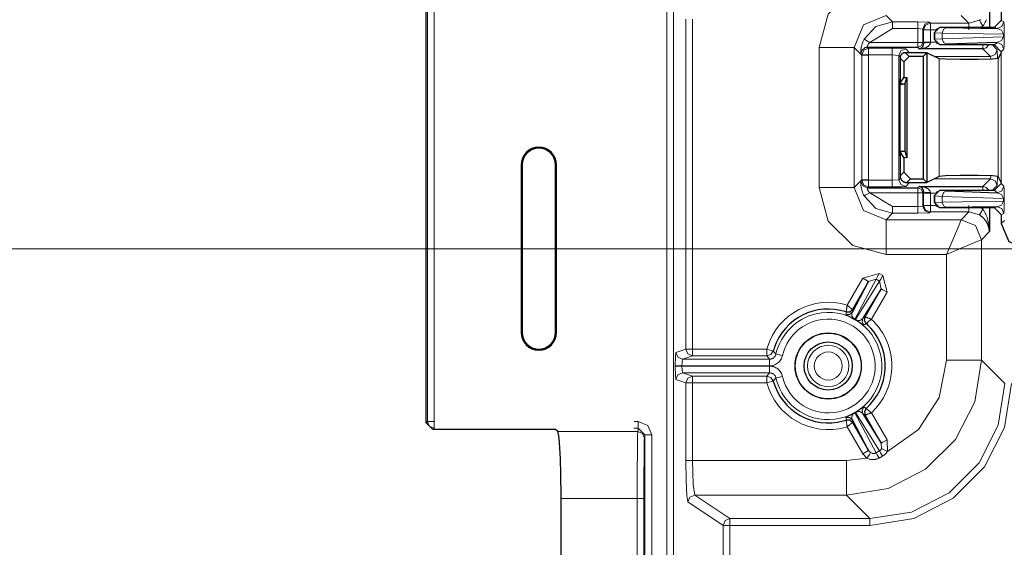
# Model space of a CAD drawing. Units: inches. Extents: x 20 to 414, y 6 to 291.
# Drawn here: x 289 to 304, y 188 to 196 of the extents above; entities that cross this region are included whole.
import ezdxf

# ---------------------------------------------------------------- set-up
doc = ezdxf.new("R2010")
doc.units = ezdxf.units.IN
doc.header["$MEASUREMENT"] = 0
doc.layers.add('Capa 1', color=7, linetype='Continuous')

msp = doc.modelspace()

# ---------------------------------------------------------------- linework, layer by layer
at = {"layer": 'Capa 1', "color": 7, "lineweight": 25}
for points in [[(295.092, 189.572), (295.092, 203.638)], [(303.515, 195.834), (303.515, 195.48)], [(303.691, 195.713), (303.691, 195.58)], [(303.363, 195.584), (303.373, 195.59), (303.382, 195.596)], [(303.59, 195.48), (303.691, 195.58)], [(302.691, 195.4), (302.77, 195.48)], [(302.691, 195.295), (302.691, 195.4)], [(302.77, 195.48), (303.59, 195.48)], [(302.878, 195.474), (303.628, 195.461)], [(302.462, 195.159), (302.465, 195.159), (302.467, 195.16), (302.47, 195.16), (302.472, 195.161), (302.477, 195.162), (302.482, 195.164), (302.487, 195.167), (302.492, 195.169), (302.497, 195.173), (302.502, 195.177), (302.504, 195.179), (302.507, 195.181), (302.509, 195.184), (302.511, 195.186), (302.516, 195.192), (302.52, 195.199), (302.522, 195.203), (302.523, 195.207), (302.525, 195.212), (302.527, 195.216), (302.528, 195.222), (302.529, 195.228), (302.53, 195.234), (302.53, 195.241)], [(302.77, 195.215), (302.691, 195.295)], [(303.628, 195.252), (302.878, 195.227)], [(301.691, 195.179), (301.67, 195.177), (301.651, 195.171)], [(302.442, 195.179), (301.691, 195.179)], [(302.258, 195.1), (302.25, 195.1), (302.242, 195.099), (302.239, 195.098), (302.235, 195.097), (302.231, 195.095), (302.227, 195.094), (302.224, 195.092), (302.22, 195.091), (302.217, 195.089), (302.213, 195.087), (302.207, 195.082), (302.201, 195.077), (302.199, 195.074), (302.196, 195.071), (302.194, 195.068), (302.191, 195.065), (302.188, 195.058), (302.184, 195.051), (302.183, 195.047), (302.181, 195.043), (302.18, 195.04), (302.18, 195.036), (302.178, 195.028), (302.178, 195.02)], [(302.258, 195.1), (302.258, 195.1)], [(302.579, 195.1), (302.258, 195.1)], [(303.415, 195.159), (302.462, 195.159)], [(302.579, 195.1), (302.523, 195.045)], [(302.76, 195.01), (302.579, 195.1)], [(302.579, 195.1), (302.579, 193.16)], [(303.59, 195.215), (302.77, 195.215)], [(303.691, 195.115), (303.59, 195.215)], [(303.691, 195.1), (303.646, 195.011)], [(303.691, 195.115), (303.691, 195.1)], [(302.178, 195.02), (302.178, 195.02)], [(302.178, 195.02), (302.178, 194.642)], [(302.314, 195.045), (302.233, 194.965)], [(302.233, 194.965), (302.233, 194.728)], [(302.523, 195.045), (302.314, 195.045)], [(302.523, 195.045), (302.523, 193.216)], [(303.646, 195.011), (303.561, 195.002), (303.347, 194.996), (303.08, 194.996), (302.858, 195.001), (302.76, 195.01)], [(302.173, 194.7), (302.173, 193.56)], [(302.178, 194.7), (302.173, 194.7)], [(302.178, 194.642), (302.233, 194.728)], [(302.214, 194.63), (302.178, 194.642)], [(302.233, 194.728), (302.28, 194.729)], [(302.248, 194.631), (302.28, 194.729)], [(302.28, 194.729), (302.28, 193.531)], [(302.173, 194.629), (302.214, 194.63)], [(302.248, 194.631), (302.214, 194.63)], [(302.248, 194.631), (302.248, 193.629)], [(302.173, 193.632), (302.214, 193.63)], [(302.178, 193.618), (302.214, 193.63)], [(302.178, 193.618), (302.178, 193.26)], [(302.233, 193.533), (302.178, 193.618)], [(302.214, 193.63), (302.248, 193.629)], [(302.248, 193.629), (302.28, 193.531)], [(302.173, 193.56), (302.178, 193.56)], [(302.28, 193.531), (302.233, 193.533)], [(302.233, 193.533), (302.233, 193.316)], [(296.51, 193.422), (296.51, 190.922)], [(296.525, 193.422), (296.525, 190.922)], [(297.027, 190.922), (297.027, 193.422)], [(297.042, 190.922), (297.042, 193.422)], [(302.233, 193.316), (302.334, 193.216)], [(302.178, 193.26), (302.179, 193.25), (302.18, 193.24), (302.181, 193.236), (302.182, 193.231), (302.184, 193.226), (302.186, 193.222), (302.188, 193.217), (302.19, 193.213), (302.192, 193.209), (302.195, 193.204), (302.201, 193.196), (302.207, 193.189), (302.211, 193.186), (302.215, 193.183), (302.219, 193.18), (302.223, 193.177), (302.231, 193.172), (302.24, 193.168), (302.244, 193.166), (302.249, 193.164), (302.254, 193.163), (302.259, 193.162), (302.268, 193.161), (302.278, 193.16)], [(302.178, 193.26), (302.178, 193.26)], [(302.334, 193.216), (302.523, 193.216)], [(302.579, 193.16), (302.523, 193.216)], [(302.76, 193.251), (302.579, 193.16)], [(303.646, 193.25), (303.561, 193.258), (303.347, 193.264), (303.08, 193.264), (302.858, 193.259), (302.76, 193.251)], [(303.691, 193.16), (303.646, 193.25)], [(301.691, 193.081), (302.442, 193.081)], [(302.278, 193.16), (302.579, 193.16)], [(302.462, 193.101), (303.415, 193.101)], [(302.53, 193.02), (302.53, 193.026), (302.529, 193.033), (302.528, 193.039), (302.527, 193.044), (302.525, 193.049), (302.523, 193.053), (302.522, 193.058), (302.52, 193.061), (302.516, 193.068), (302.511, 193.074), (302.509, 193.077), (302.507, 193.079), (302.504, 193.082), (302.502, 193.084), (302.497, 193.088), (302.492, 193.091), (302.487, 193.094), (302.482, 193.096), (302.477, 193.098), (302.472, 193.099), (302.47, 193.1), (302.467, 193.101), (302.465, 193.101), (302.462, 193.101)], [(302.691, 192.965), (302.77, 193.045)], [(302.77, 193.045), (303.59, 193.045)], [(302.878, 193.034), (303.628, 193.008)], [(303.59, 193.045), (303.691, 193.145)], [(303.691, 193.16), (303.691, 193.145)], [(302.691, 192.86), (302.691, 192.965)], [(302.77, 192.78), (302.691, 192.86)], [(303.59, 192.78), (302.77, 192.78)], [(303.628, 192.799), (302.878, 192.786)], [(303.515, 192.78), (303.515, 192.426)], [(303.691, 192.68), (303.59, 192.78)], [(303.515, 192.426), (303.515, 192.429), (303.514, 192.431), (303.514, 192.433), (303.514, 192.435), (303.514, 192.439), (303.514, 192.443), (303.513, 192.451), (303.512, 192.46), (303.51, 192.468), (303.508, 192.476), (303.507, 192.485), (303.504, 192.493), (303.499, 192.509), (303.493, 192.525), (303.486, 192.542), (303.478, 192.558), (303.476, 192.562), (303.473, 192.566), (303.471, 192.57), (303.468, 192.574), (303.463, 192.582), (303.457, 192.59), (303.445, 192.606), (303.432, 192.621), (303.428, 192.625), (303.425, 192.629), (303.421, 192.632), (303.417, 192.636), (303.413, 192.64), (303.409, 192.643), (303.404, 192.647), (303.4, 192.65), (303.391, 192.657), (303.382, 192.664), (303.373, 192.67), (303.363, 192.676)], [(303.691, 192.68), (303.691, 192.547)], [(303.691, 192.547), (303.802, 192.279), (304.07, 192.167)], [(301.464, 191.224), (301.706, 191.681)], [(301.706, 191.681), (301.465, 191.263)], [(301.895, 191.572), (301.62, 191.133)], [(301.654, 191.154), (301.895, 191.572)], [(301.37, 191.227), (301.424, 191.228), (301.465, 191.263)], [(301.37, 191.227), (301.37, 191.227)], [(301.501, 191.115), (301.498, 191.117), (301.495, 191.118), (301.493, 191.12), (301.491, 191.121), (301.489, 191.122), (301.486, 191.124), (301.484, 191.125), (301.482, 191.126), (301.478, 191.128), (301.474, 191.13), (301.47, 191.132), (301.467, 191.134), (301.461, 191.137), (301.455, 191.14), (301.452, 191.142)], [(301.452, 191.141), (301.474, 191.13), (301.5, 191.115)], [(301.5, 191.115), (301.5, 191.115), (301.501, 191.115), (301.51, 191.11), (301.519, 191.104), (301.527, 191.1), (301.534, 191.096), (301.541, 191.092), (301.546, 191.088), (301.547, 191.087), (301.549, 191.087)], [(301.501, 191.115), (301.501, 191.116), (301.501, 191.118)], [(301.67, 191.054), (301.644, 191.101), (301.654, 191.154)], [(301.67, 189.784), (301.644, 189.737), (301.654, 189.684)], [(301.508, 189.727), (301.511, 189.728), (301.513, 189.729), (301.515, 189.731), (301.518, 189.732), (301.52, 189.734), (301.522, 189.735), (301.524, 189.736), (301.526, 189.738), (301.531, 189.74), (301.534, 189.742), (301.538, 189.744), (301.541, 189.746), (301.547, 189.75), (301.552, 189.754), (301.556, 189.756)], [(301.51, 189.725), (301.509, 189.726), (301.508, 189.727)], [(301.62, 189.704), (301.895, 189.266)], [(301.895, 189.266), (301.654, 189.684)], [(295.192, 189.472), (295.092, 189.572)], [(301.465, 189.575), (301.424, 189.609), (301.37, 189.611)], [(301.706, 189.157), (301.464, 189.614)], [(301.465, 189.575), (301.706, 189.157)], [(297.026, 189.472), (295.192, 189.472)], [(297.059, 189.439), (297.026, 189.472)], [(297.109, 188.441), (297.108, 188.571), (297.107, 188.7), (297.104, 188.848), (297.1, 188.985), (297.099, 189.019), (297.098, 189.052), (297.096, 189.091), (297.094, 189.129), (297.092, 189.174), (297.089, 189.217), (297.087, 189.249), (297.085, 189.278), (297.08, 189.331), (297.075, 189.374), (297.067, 189.419), (297.059, 189.439)], [(297.109, 177.12), (297.109, 188.441)]]:
    msp.add_lwpolyline(points, dxfattribs=at)
at = {"layer": 'Capa 1', "color": 7, "lineweight": 9}
for points in [[(295.109, 189.589), (295.109, 203.638)], [(295.209, 203.638), (295.209, 189.589)], [(298.689, 99.512), (298.689, 196.525)], [(298.789, 196.525), (298.789, 99.512)], [(301.969, 196.176), (301.469, 196.042), (301.103, 195.676), (300.97, 195.176)], [(298.975, 195.602), (298.975, 190.67)], [(299.075, 190.67), (299.075, 195.602)], [(301.489, 195.176), (301.629, 195.516), (301.969, 195.656)], [(301.638, 195.3), (301.815, 195.49), (302.065, 195.56)], [(302.065, 195.56), (301.969, 195.656)], [(302.065, 195.46), (302.065, 195.529), (302.065, 195.56)], [(302.065, 195.56), (302.442, 195.56)], [(302.442, 195.46), (302.442, 195.529), (302.442, 195.56)], [(302.442, 195.56), (302.617, 195.554)], [(302.517, 195.454), (302.546, 195.525), (302.617, 195.554)], [(302.53, 195.441), (302.56, 195.511), (302.63, 195.541)], [(302.617, 195.554), (302.63, 195.541)], [(302.63, 195.541), (302.63, 195.51), (302.63, 195.441)], [(302.63, 195.541), (303.208, 195.541)], [(303.208, 195.541), (303.093, 195.656)], [(303.208, 195.541), (303.363, 195.584)], [(303.208, 195.441), (303.208, 195.51), (303.208, 195.541)], [(303.415, 195.498), (303.379, 195.557), (303.363, 195.584)], [(303.471, 195.597), (303.462, 195.576), (303.46, 195.571), (303.457, 195.566), (303.455, 195.561), (303.452, 195.556), (303.447, 195.546), (303.441, 195.536), (303.435, 195.526), (303.429, 195.517), (303.422, 195.507), (303.415, 195.498)], [(303.628, 195.461), (303.698, 195.491), (303.728, 195.561)], [(303.691, 195.58), (303.728, 195.561)], [(303.728, 195.561), (303.733, 195.506), (303.734, 195.379)], [(302.065, 195.46), (301.727, 195.254)], [(302.442, 195.46), (302.065, 195.46)], [(302.442, 195.254), (302.442, 195.46)], [(302.517, 195.454), (302.442, 195.46)], [(302.53, 195.441), (302.517, 195.454)], [(302.517, 195.454), (302.517, 195.254)], [(302.53, 195.441), (302.561, 195.441), (302.63, 195.441)], [(302.53, 195.259), (302.53, 195.441)], [(302.702, 195.441), (302.63, 195.441)], [(302.63, 195.441), (302.63, 195.259)], [(302.695, 195.398), (302.691, 195.4)], [(302.775, 195.478), (302.718, 195.454), (302.695, 195.398)], [(302.695, 195.3), (302.695, 195.398)], [(302.807, 195.394), (302.695, 195.398)], [(302.77, 195.48), (302.775, 195.478)], [(302.775, 195.478), (302.878, 195.474)], [(302.807, 195.394), (302.828, 195.451), (302.878, 195.474)], [(303.723, 195.379), (302.807, 195.394)], [(302.807, 195.394), (302.807, 195.307)], [(303.415, 195.498), (303.38, 195.48)], [(303.415, 195.48), (303.415, 195.498)], [(303.628, 195.461), (303.59, 195.48)], [(303.723, 195.379), (303.695, 195.436), (303.628, 195.461)], [(303.723, 195.379), (303.732, 195.379), (303.734, 195.379)], [(303.723, 195.338), (303.723, 195.379)], [(303.734, 195.379), (303.734, 195.338)], [(301.591, 195.08), (301.591, 195.082), (301.59, 195.087), (301.59, 195.09), (301.59, 195.094), (301.59, 195.099), (301.59, 195.104), (301.59, 195.115), (301.59, 195.128), (301.591, 195.132), (301.591, 195.136), (301.591, 195.139), (301.592, 195.143), (301.593, 195.151), (301.594, 195.159), (301.595, 195.167), (301.596, 195.175), (301.597, 195.179), (301.598, 195.184), (301.599, 195.188), (301.6, 195.193), (301.604, 195.21), (301.609, 195.228), (301.612, 195.237), (301.615, 195.246), (301.617, 195.251), (301.619, 195.255), (301.621, 195.26), (301.622, 195.264), (301.63, 195.282), (301.638, 195.3)], [(301.727, 195.254), (301.666, 195.286), (301.638, 195.3)], [(301.727, 195.254), (301.721, 195.249), (301.716, 195.243), (301.713, 195.24), (301.71, 195.237), (301.708, 195.234), (301.706, 195.231), (301.701, 195.225), (301.697, 195.219), (301.696, 195.216), (301.694, 195.213), (301.693, 195.209), (301.692, 195.206), (301.691, 195.203), (301.69, 195.201), (301.69, 195.198), (301.69, 195.195), (301.689, 195.191), (301.689, 195.187), (301.689, 195.185), (301.689, 195.184), (301.69, 195.182), (301.69, 195.181), (301.69, 195.18), (301.691, 195.179)], [(301.727, 195.254), (302.442, 195.254)], [(302.517, 195.254), (302.494, 195.254), (302.442, 195.254)], [(302.517, 195.254), (302.495, 195.201), (302.442, 195.179)], [(302.442, 195.179), (302.442, 195.202), (302.442, 195.254)], [(302.63, 195.25), (302.63, 195.243), (302.628, 195.236), (302.627, 195.233), (302.626, 195.229), (302.624, 195.226), (302.622, 195.223), (302.619, 195.218), (302.614, 195.212), (302.61, 195.208), (302.605, 195.203), (302.6, 195.199), (302.595, 195.195), (302.589, 195.192), (302.584, 195.188), (302.578, 195.185), (302.572, 195.183), (302.567, 195.18), (302.561, 195.177), (302.549, 195.173), (302.537, 195.169), (302.525, 195.166), (302.512, 195.164), (302.5, 195.162), (302.487, 195.161), (302.475, 195.159), (302.462, 195.159)], [(302.517, 195.254), (302.53, 195.241)], [(302.53, 195.259), (302.561, 195.259), (302.63, 195.259)], [(302.53, 195.241), (302.53, 195.259)], [(302.53, 195.241), (302.561, 195.247), (302.63, 195.25)], [(302.63, 195.259), (302.699, 195.259)], [(302.63, 195.259), (302.63, 195.25)], [(302.691, 195.295), (302.695, 195.3)], [(302.695, 195.3), (302.807, 195.307)], [(302.695, 195.3), (302.718, 195.243), (302.775, 195.22)], [(302.807, 195.307), (303.723, 195.338)], [(302.878, 195.227), (302.828, 195.25), (302.807, 195.307)], [(303.59, 195.215), (303.628, 195.252)], [(303.628, 195.252), (303.695, 195.28), (303.723, 195.338)], [(303.728, 195.152), (303.698, 195.223), (303.628, 195.252)], [(303.734, 195.338), (303.732, 195.338), (303.723, 195.338)], [(303.734, 195.338), (303.733, 195.209), (303.728, 195.152)], [(301.489, 195.176), (301.331, 195.176), (300.97, 195.176)], [(300.97, 195.176), (300.97, 193.084)], [(301.489, 195.176), (301.605, 195.061)], [(301.489, 193.084), (301.489, 195.176)], [(301.651, 195.171), (301.608, 195.134), (301.591, 195.08)], [(301.705, 195.166), (301.634, 195.137), (301.605, 195.067)], [(301.691, 195.179), (301.705, 195.166)], [(301.705, 195.166), (301.705, 195.135), (301.705, 195.066)], [(301.705, 195.166), (302.061, 195.166)], [(302.061, 195.166), (302.061, 195.135), (302.061, 195.066)], [(302.261, 195.159), (302.2, 195.164), (302.061, 195.166)], [(302.261, 195.159), (302.191, 195.13), (302.161, 195.059)], [(302.258, 195.1), (302.314, 195.045)], [(302.32, 195.1), (302.261, 195.159)], [(302.462, 195.159), (302.442, 195.179)], [(302.775, 195.22), (302.77, 195.215)], [(302.878, 195.227), (302.775, 195.22)], [(303.504, 195.215), (303.467, 195.174), (303.415, 195.159)], [(303.415, 195.215), (303.415, 195.175), (303.415, 195.159)], [(303.529, 195.045), (303.415, 195.159)], [(303.629, 195.145), (303.599, 195.074), (303.529, 195.045)], [(303.558, 195.215), (303.629, 195.145)], [(303.629, 195.145), (303.635, 195.008)], [(303.728, 195.152), (303.691, 195.115)], [(303.691, 195.1), (303.691, 193.16)], [(301.605, 195.067), (301.591, 195.08)], [(301.705, 195.066), (301.635, 195.067), (301.605, 195.067)], [(301.605, 195.061), (301.605, 195.067)], [(301.705, 195.061), (301.635, 195.061), (301.605, 195.061)], [(301.605, 193.199), (301.605, 195.061)], [(302.061, 195.066), (301.705, 195.066)], [(301.705, 195.066), (301.705, 195.061)], [(301.705, 195.061), (301.705, 193.199)], [(302.061, 193.194), (302.061, 195.066)], [(302.161, 195.059), (302.061, 195.066)], [(302.161, 195.059), (302.181, 195.039)], [(302.161, 195.059), (302.161, 193.201)], [(302.233, 194.965), (302.178, 195.02)], [(303.529, 195.045), (302.69, 195.045)], [(302.76, 193.251), (302.76, 195.01)], [(303.534, 195.001), (303.529, 195.045)], [(303.646, 193.25), (303.646, 195.011)], [(296.51, 193.422), (296.525, 193.422)], [(297.042, 193.422), (297.027, 193.422)], [(302.178, 193.26), (302.233, 193.316)], [(301.605, 193.199), (301.489, 193.084)], [(301.638, 192.961), (301.63, 192.978), (301.622, 192.996), (301.619, 193.005), (301.615, 193.014), (301.614, 193.019), (301.612, 193.023), (301.611, 193.027), (301.609, 193.032), (301.604, 193.05), (301.6, 193.068), (301.598, 193.076), (301.596, 193.085), (301.595, 193.089), (301.595, 193.093), (301.594, 193.098), (301.594, 193.102), (301.592, 193.117), (301.59, 193.132), (301.59, 193.135), (301.59, 193.139), (301.59, 193.142), (301.59, 193.145), (301.59, 193.151), (301.59, 193.157), (301.59, 193.161), (301.59, 193.166), (301.59, 193.168), (301.59, 193.17), (301.59, 193.172), (301.59, 193.173), (301.591, 193.178), (301.591, 193.18)], [(301.591, 193.18), (301.605, 193.193)], [(301.591, 193.18), (301.621, 193.11), (301.691, 193.081)], [(301.705, 193.199), (301.635, 193.199), (301.605, 193.199)], [(301.605, 193.193), (301.605, 193.199)], [(301.605, 193.193), (301.635, 193.194), (301.705, 193.194)], [(301.605, 193.193), (301.634, 193.123), (301.705, 193.095)], [(301.705, 193.199), (301.705, 193.194)], [(301.705, 193.194), (301.705, 193.125), (301.705, 193.095)], [(301.705, 193.194), (302.061, 193.194)], [(302.061, 193.194), (302.161, 193.201)], [(302.061, 193.194), (302.061, 193.125), (302.061, 193.095)], [(302.186, 193.226), (302.161, 193.201)], [(302.161, 193.201), (302.191, 193.131), (302.261, 193.101)], [(302.334, 193.216), (302.278, 193.16)], [(302.69, 193.215), (303.529, 193.215)], [(303.415, 193.101), (303.529, 193.215)], [(303.529, 193.215), (303.534, 193.26)], [(303.629, 193.116), (303.599, 193.186), (303.529, 193.215)], [(303.635, 193.253), (303.629, 193.116)], [(300.97, 193.084), (301.103, 192.584), (301.469, 192.218), (301.969, 192.085)], [(301.489, 193.084), (301.331, 193.084), (300.97, 193.084)], [(301.969, 192.604), (301.629, 192.744), (301.489, 193.084)], [(301.691, 193.081), (301.69, 193.081), (301.69, 193.079), (301.69, 193.078), (301.689, 193.077), (301.689, 193.075), (301.689, 193.073), (301.689, 193.072), (301.689, 193.07), (301.689, 193.068), (301.689, 193.067), (301.689, 193.066), (301.69, 193.065), (301.69, 193.06), (301.692, 193.054), (301.693, 193.052), (301.693, 193.051), (301.694, 193.049), (301.694, 193.048), (301.696, 193.045), (301.697, 193.042), (301.699, 193.038), (301.701, 193.035), (301.703, 193.032), (301.706, 193.029), (301.71, 193.023), (301.716, 193.017), (301.721, 193.011), (301.727, 193.006)], [(301.705, 193.095), (301.691, 193.081)], [(302.061, 193.095), (301.705, 193.095)], [(302.061, 193.095), (302.2, 193.097), (302.261, 193.101)], [(302.261, 193.101), (302.32, 193.16)], [(302.442, 193.081), (302.462, 193.101)], [(302.517, 193.006), (302.495, 193.059), (302.442, 193.081)], [(302.442, 193.006), (302.442, 193.058), (302.442, 193.081)], [(302.462, 193.101), (302.475, 193.101), (302.487, 193.1), (302.5, 193.098), (302.512, 193.096), (302.525, 193.094), (302.537, 193.091), (302.549, 193.087), (302.561, 193.083), (302.567, 193.08), (302.572, 193.078), (302.578, 193.075), (302.584, 193.072), (302.589, 193.069), (302.595, 193.065), (302.6, 193.061), (302.605, 193.057), (302.61, 193.053), (302.614, 193.048), (302.619, 193.043), (302.622, 193.037), (302.624, 193.034), (302.626, 193.031), (302.627, 193.028), (302.628, 193.025), (302.63, 193.018), (302.63, 193.01)], [(302.775, 193.041), (302.718, 193.017), (302.695, 192.961)], [(302.77, 193.045), (302.775, 193.041)], [(302.775, 193.041), (302.878, 193.034)], [(302.807, 192.953), (302.828, 193.01), (302.878, 193.034)], [(303.504, 193.045), (303.467, 193.086), (303.415, 193.101)], [(303.415, 193.045), (303.415, 193.085), (303.415, 193.101)], [(303.629, 193.116), (303.558, 193.045)], [(303.628, 193.008), (303.59, 193.045)], [(303.728, 193.108), (303.698, 193.037), (303.628, 193.008)], [(303.691, 193.145), (303.728, 193.108)], [(303.728, 193.108), (303.733, 193.051), (303.734, 192.923)], [(301.638, 192.961), (301.666, 192.975), (301.727, 193.006)], [(302.065, 192.7), (301.815, 192.77), (301.638, 192.961)], [(302.442, 193.006), (301.727, 193.006)], [(301.727, 193.006), (302.065, 192.8)], [(302.442, 192.8), (302.442, 193.006)], [(302.442, 193.006), (302.494, 193.006), (302.517, 193.006)], [(302.53, 193.02), (302.517, 193.006)], [(302.517, 193.006), (302.517, 192.806)], [(302.63, 193.01), (302.561, 193.013), (302.53, 193.02)], [(302.53, 193.001), (302.53, 193.02)], [(302.63, 193.001), (302.561, 193.001), (302.53, 193.001)], [(302.53, 192.819), (302.53, 193.001)], [(302.63, 193.01), (302.63, 193.001)], [(302.699, 193.001), (302.63, 193.001)], [(302.63, 193.001), (302.63, 192.819)], [(302.695, 192.961), (302.691, 192.965)], [(302.695, 192.863), (302.695, 192.961)], [(302.807, 192.953), (302.695, 192.961)], [(302.807, 192.953), (302.807, 192.866)], [(303.723, 192.923), (302.807, 192.953)], [(302.807, 192.866), (303.723, 192.882)], [(303.723, 192.923), (303.695, 192.981), (303.628, 193.008)], [(303.628, 192.799), (303.695, 192.824), (303.723, 192.882)], [(303.734, 192.923), (303.732, 192.923), (303.723, 192.923)], [(303.723, 192.882), (303.723, 192.923)], [(303.734, 192.882), (303.732, 192.882), (303.723, 192.882)], [(303.734, 192.882), (303.733, 192.754), (303.728, 192.699)], [(303.734, 192.923), (303.734, 192.882)], [(302.065, 192.8), (302.442, 192.8)], [(302.065, 192.7), (302.065, 192.731), (302.065, 192.8)], [(302.442, 192.8), (302.517, 192.806)], [(302.442, 192.7), (302.442, 192.731), (302.442, 192.8)], [(302.517, 192.806), (302.53, 192.819)], [(302.617, 192.706), (302.546, 192.736), (302.517, 192.806)], [(302.63, 192.819), (302.561, 192.819), (302.53, 192.819)], [(302.63, 192.72), (302.56, 192.749), (302.53, 192.819)], [(302.63, 192.819), (302.702, 192.819)], [(302.63, 192.819), (302.63, 192.75), (302.63, 192.72)], [(302.691, 192.86), (302.695, 192.863)], [(302.695, 192.863), (302.807, 192.866)], [(302.775, 192.783), (302.718, 192.806), (302.695, 192.863)], [(302.775, 192.783), (302.77, 192.78)], [(302.878, 192.786), (302.775, 192.783)], [(302.878, 192.786), (302.828, 192.81), (302.807, 192.866)], [(303.208, 192.819), (303.208, 192.75), (303.208, 192.72)], [(303.363, 192.676), (303.379, 192.703), (303.415, 192.762)], [(303.38, 192.78), (303.415, 192.762)], [(303.415, 192.762), (303.415, 192.78)], [(303.415, 192.762), (303.422, 192.753), (303.429, 192.743), (303.435, 192.734), (303.441, 192.724), (303.447, 192.714), (303.452, 192.704), (303.455, 192.699), (303.457, 192.694), (303.46, 192.689), (303.462, 192.684), (303.471, 192.663), (303.479, 192.642), (303.482, 192.632), (303.486, 192.621), (303.489, 192.61), (303.492, 192.6), (303.497, 192.578), (303.502, 192.557), (303.505, 192.535), (303.508, 192.513), (303.511, 192.492), (303.513, 192.47), (303.514, 192.459), (303.514, 192.448), (303.514, 192.443), (303.514, 192.437), (303.514, 192.432), (303.515, 192.426)], [(303.59, 192.78), (303.628, 192.799)], [(303.728, 192.699), (303.698, 192.77), (303.628, 192.799)], [(301.969, 192.604), (302.065, 192.7)], [(303.093, 192.604), (301.969, 192.604)], [(301.969, 192.604), (301.969, 192.446), (301.969, 192.085)], [(302.442, 192.7), (302.065, 192.7)], [(302.617, 192.706), (302.442, 192.7)], [(302.63, 192.72), (302.617, 192.706)], [(303.208, 192.72), (302.63, 192.72)], [(302.873, 192.085), (302.981, 192.339), (303.061, 192.529), (303.093, 192.604)], [(303.093, 192.604), (303.208, 192.72)], [(303.393, 192.305), (303.304, 192.516), (303.093, 192.604)], [(303.363, 192.676), (303.208, 192.72)], [(303.728, 192.699), (303.691, 192.68)], [(303.691, 192.547), (303.738, 192.594)], [(303.393, 192.305), (303.317, 192.273), (303.127, 192.192), (302.873, 192.085)], [(303.515, 192.426), (303.393, 192.305)], [(303.393, 190.508), (303.393, 192.305)], [(304.07, 192.167), (276.248, 192.167)], [(301.969, 192.085), (302.873, 192.085)], [(302.873, 192.085), (302.873, 190.508)], [(301.386, 191.327), (301.619, 191.731)], [(301.819, 191.717), (301.501, 191.118)], [(301.619, 191.731), (301.867, 191.801)], [(301.706, 191.681), (301.68, 191.695), (301.619, 191.731)], [(301.819, 191.717), (301.706, 191.681)], [(301.819, 191.717), (301.836, 191.747), (301.867, 191.801)], [(301.87, 191.687), (301.819, 191.717)], [(301.867, 191.801), (301.919, 191.771)], [(301.87, 191.687), (301.888, 191.718), (301.919, 191.771)], [(301.919, 191.771), (301.982, 191.522)], [(301.51, 191.113), (301.87, 191.687)], [(301.895, 191.572), (301.87, 191.687)], [(301.895, 191.572), (301.921, 191.557), (301.982, 191.522)], [(301.982, 191.522), (301.748, 191.118)], [(301.37, 191.227), (301.37, 191.228), (301.371, 191.229), (301.371, 191.23), (301.371, 191.232), (301.371, 191.233), (301.372, 191.235), (301.372, 191.237), (301.372, 191.239), (301.373, 191.242), (301.374, 191.245), (301.374, 191.251), (301.376, 191.257), (301.376, 191.261), (301.377, 191.264), (301.377, 191.268), (301.378, 191.272), (301.379, 191.28), (301.38, 191.289), (301.381, 191.294), (301.382, 191.298), (301.383, 191.303), (301.383, 191.308), (301.384, 191.312), (301.385, 191.317), (301.385, 191.32), (301.386, 191.322), (301.386, 191.324), (301.386, 191.327)], [(301.465, 191.263), (301.424, 191.228), (301.37, 191.227)], [(301.465, 191.263), (301.464, 191.263), (301.463, 191.264), (301.462, 191.265), (301.461, 191.266), (301.46, 191.267), (301.458, 191.268), (301.457, 191.269), (301.455, 191.271), (301.453, 191.273), (301.451, 191.274), (301.446, 191.278), (301.441, 191.282), (301.438, 191.284), (301.436, 191.287), (301.432, 191.289), (301.429, 191.292), (301.423, 191.297), (301.416, 191.303), (301.412, 191.306), (301.409, 191.309), (301.405, 191.312), (301.401, 191.315), (301.398, 191.318), (301.394, 191.321), (301.392, 191.322), (301.39, 191.324), (301.388, 191.325), (301.386, 191.327)], [(301.465, 191.263), (301.464, 191.243), (301.464, 191.224)], [(301.368, 191.188), (301.368, 191.189), (301.369, 191.191), (301.369, 191.197), (301.369, 191.202), (301.37, 191.215), (301.37, 191.227)], [(301.368, 191.188), (301.422, 191.189), (301.464, 191.224)], [(301.452, 191.142), (301.45, 191.143), (301.448, 191.144), (301.445, 191.145), (301.441, 191.148), (301.437, 191.15), (301.433, 191.151), (301.43, 191.153), (301.423, 191.156), (301.418, 191.159), (301.412, 191.162), (301.408, 191.164), (301.403, 191.166), (301.399, 191.168), (301.392, 191.172), (301.387, 191.175), (301.382, 191.177), (301.378, 191.18), (301.375, 191.182), (301.372, 191.183), (301.371, 191.185), (301.369, 191.186), (301.369, 191.187), (301.368, 191.188)], [(301.501, 191.118), (301.5, 191.118), (301.499, 191.119), (301.498, 191.12), (301.497, 191.12), (301.496, 191.121), (301.495, 191.121), (301.494, 191.122), (301.493, 191.123), (301.491, 191.124), (301.49, 191.125), (301.489, 191.126), (301.488, 191.127), (301.487, 191.128), (301.485, 191.129), (301.484, 191.129), (301.483, 191.13), (301.482, 191.132), (301.48, 191.133), (301.478, 191.136), (301.475, 191.138), (301.473, 191.141), (301.471, 191.143), (301.468, 191.147), (301.465, 191.151), (301.463, 191.155), (301.462, 191.158), (301.46, 191.162), (301.459, 191.165), (301.458, 191.168), (301.457, 191.171), (301.456, 191.177), (301.455, 191.183), (301.455, 191.189), (301.455, 191.194), (301.456, 191.199), (301.457, 191.204), (301.46, 191.214), (301.464, 191.224)], [(301.501, 191.118), (301.51, 191.113)], [(301.508, 191.111), (301.504, 191.113), (301.501, 191.115)], [(301.508, 191.111), (301.509, 191.112), (301.51, 191.113)], [(301.637, 191.033), (301.636, 191.033), (301.635, 191.033), (301.633, 191.033), (301.631, 191.034), (301.628, 191.035), (301.625, 191.037), (301.623, 191.038), (301.621, 191.04), (301.619, 191.041), (301.616, 191.042), (301.611, 191.046), (301.604, 191.05), (301.601, 191.052), (301.597, 191.055), (301.592, 191.058), (301.587, 191.061), (301.585, 191.063), (301.582, 191.065), (301.579, 191.067), (301.576, 191.069), (301.573, 191.071), (301.569, 191.073), (301.566, 191.076), (301.562, 191.078), (301.557, 191.081), (301.552, 191.084), (301.547, 191.088), (301.541, 191.091), (301.537, 191.093), (301.534, 191.095), (301.531, 191.098), (301.526, 191.1), (301.524, 191.102), (301.522, 191.103), (301.52, 191.104), (301.518, 191.105), (301.515, 191.107), (301.513, 191.108), (301.511, 191.11), (301.508, 191.111)], [(301.62, 191.133), (301.614, 191.125), (301.607, 191.118), (301.603, 191.114), (301.599, 191.111), (301.594, 191.108), (301.589, 191.105), (301.584, 191.103), (301.578, 191.101), (301.575, 191.1), (301.572, 191.1), (301.568, 191.099), (301.565, 191.099), (301.561, 191.099), (301.556, 191.099), (301.552, 191.099), (301.546, 191.099), (301.544, 191.1), (301.541, 191.1), (301.539, 191.101), (301.537, 191.101), (301.535, 191.102), (301.534, 191.102), (301.532, 191.103), (301.529, 191.104), (301.527, 191.105), (301.524, 191.105), (301.523, 191.106), (301.522, 191.107), (301.52, 191.107), (301.518, 191.108), (301.517, 191.109), (301.516, 191.109), (301.515, 191.11), (301.514, 191.11), (301.512, 191.112), (301.51, 191.113)], [(301.637, 191.033), (301.611, 191.08), (301.62, 191.133)], [(301.62, 191.133), (301.637, 191.144), (301.654, 191.154)], [(301.67, 191.054), (301.644, 191.101), (301.654, 191.154)], [(301.654, 191.154), (301.654, 191.154), (301.656, 191.153), (301.657, 191.153), (301.658, 191.152), (301.66, 191.151), (301.662, 191.151), (301.664, 191.15), (301.666, 191.149), (301.668, 191.148), (301.67, 191.147), (301.676, 191.145), (301.682, 191.143), (301.686, 191.142), (301.689, 191.14), (301.693, 191.139), (301.697, 191.138), (301.705, 191.135), (301.713, 191.131), (301.717, 191.13), (301.721, 191.128), (301.726, 191.126), (301.73, 191.125), (301.735, 191.123), (301.739, 191.121), (301.741, 191.12), (301.744, 191.119), (301.746, 191.119), (301.748, 191.118)], [(301.67, 191.054), (301.67, 191.054), (301.672, 191.056), (301.673, 191.056), (301.674, 191.057), (301.675, 191.058), (301.676, 191.059), (301.678, 191.061), (301.679, 191.062), (301.681, 191.064), (301.684, 191.066), (301.688, 191.069), (301.693, 191.074), (301.696, 191.076), (301.699, 191.078), (301.702, 191.081), (301.705, 191.083), (301.712, 191.088), (301.719, 191.094), (301.722, 191.097), (301.726, 191.1), (301.729, 191.103), (301.733, 191.106), (301.737, 191.109), (301.741, 191.112), (301.743, 191.113), (301.745, 191.115), (301.747, 191.116), (301.748, 191.118)], [(301.67, 191.054), (301.669, 191.054), (301.669, 191.053), (301.664, 191.05), (301.659, 191.047), (301.648, 191.04), (301.637, 191.033)], [(296.51, 190.922), (296.525, 190.922)], [(297.042, 190.922), (297.027, 190.922)], [(298.826, 190.62), (298.975, 190.67)], [(298.975, 190.67), (299.006, 190.67), (299.075, 190.67)], [(299.075, 190.57), (299.004, 190.599), (298.975, 190.67)], [(299.075, 190.67), (300.186, 190.67)], [(299.075, 190.57), (299.075, 190.6), (299.075, 190.67)], [(300.186, 190.57), (300.186, 190.6), (300.186, 190.67)], [(300.282, 190.644), (300.254, 190.652), (300.186, 190.67)], [(298.826, 190.62), (298.818, 190.56), (298.815, 190.42)], [(298.925, 190.52), (298.855, 190.55), (298.826, 190.62)], [(298.915, 190.42), (298.925, 190.52)], [(299.075, 190.57), (298.925, 190.52)], [(298.925, 190.52), (300.225, 190.52)], [(300.186, 190.57), (299.075, 190.57)], [(300.282, 190.644), (300.247, 190.591), (300.186, 190.57)], [(300.225, 190.52), (300.205, 190.545), (300.186, 190.57)], [(300.225, 190.52), (300.233, 190.521), (300.242, 190.522), (300.25, 190.523), (300.258, 190.526), (300.266, 190.529), (300.273, 190.533), (300.28, 190.537), (300.287, 190.542), (300.293, 190.548), (300.299, 190.554), (300.305, 190.56), (300.31, 190.567), (300.314, 190.574), (300.317, 190.582), (300.32, 190.59), (300.322, 190.598)], [(300.42, 190.576), (300.415, 190.559), (300.41, 190.544), (300.406, 190.536), (300.403, 190.528), (300.399, 190.521), (300.394, 190.514), (300.384, 190.5), (300.374, 190.487), (300.362, 190.475), (300.35, 190.464), (300.336, 190.454), (300.322, 190.445), (300.307, 190.438), (300.291, 190.432), (300.275, 190.427), (300.258, 190.423), (300.242, 190.421), (300.225, 190.42)], [(300.225, 190.42), (300.225, 190.49), (300.225, 190.52)], [(300.282, 190.644), (300.302, 190.621), (300.322, 190.598)], [(300.42, 190.576), (300.351, 190.591), (300.322, 190.598)], [(298.915, 190.42), (298.846, 190.42), (298.815, 190.42)], [(298.815, 190.42), (298.815, 190.417)], [(298.815, 190.417), (298.846, 190.417), (298.915, 190.417)], [(298.815, 190.417), (298.818, 190.277), (298.826, 190.217)], [(300.225, 190.42), (298.915, 190.42)], [(298.915, 190.42), (298.915, 190.417)], [(298.915, 190.417), (300.225, 190.417)], [(298.925, 190.317), (298.915, 190.417)], [(300.225, 190.317), (300.225, 190.347), (300.225, 190.417)], [(300.225, 190.417), (300.242, 190.417), (300.258, 190.415), (300.267, 190.413), (300.275, 190.411), (300.283, 190.409), (300.291, 190.406), (300.307, 190.4), (300.322, 190.392), (300.336, 190.384), (300.35, 190.374), (300.362, 190.363), (300.374, 190.351), (300.385, 190.338), (300.394, 190.324), (300.403, 190.309), (300.41, 190.294), (300.415, 190.278), (300.42, 190.262)], [(301.374, 188.49), (301.997, 188.589), (302.56, 188.875), (303.007, 189.322), (303.293, 189.885), (303.393, 190.508)], [(302.873, 190.508), (302.764, 189.948), (302.455, 189.47), (301.988, 189.141)], [(302.873, 190.508), (303.234, 190.508), (303.393, 190.508)], [(303.744, 190.157), (303.393, 190.508)], [(298.826, 190.217), (298.855, 190.288), (298.925, 190.317)], [(298.925, 190.317), (299.075, 190.267)], [(300.225, 190.317), (298.925, 190.317)], [(298.975, 190.168), (299.004, 190.238), (299.075, 190.267)], [(299.075, 190.168), (299.075, 190.238), (299.075, 190.267)], [(299.075, 190.267), (300.186, 190.267)], [(300.186, 190.267), (300.205, 190.292), (300.225, 190.317)], [(300.186, 190.168), (300.186, 190.238), (300.186, 190.267)], [(300.186, 190.267), (300.247, 190.247), (300.282, 190.194)], [(300.322, 190.24), (300.32, 190.248), (300.317, 190.256), (300.314, 190.263), (300.31, 190.271), (300.305, 190.277), (300.299, 190.284), (300.293, 190.29), (300.287, 190.296), (300.28, 190.301), (300.273, 190.305), (300.266, 190.309), (300.258, 190.312), (300.25, 190.314), (300.242, 190.316), (300.233, 190.317), (300.225, 190.317)], [(300.322, 190.24), (300.302, 190.217), (300.282, 190.194)], [(300.322, 190.24), (300.351, 190.246), (300.42, 190.262)], [(298.975, 190.168), (298.826, 190.217)], [(299.075, 190.168), (299.006, 190.168), (298.975, 190.168)], [(298.975, 190.168), (298.975, 189.009)], [(299.075, 189.009), (299.075, 190.168)], [(300.186, 190.168), (299.075, 190.168)], [(300.186, 190.168), (300.254, 190.186), (300.282, 190.194)], [(301.726, 188.038), (302.381, 188.142), (302.971, 188.443), (303.44, 188.911), (303.741, 189.502), (303.844, 190.157)], [(303.744, 190.157), (303.646, 189.533), (303.359, 188.97), (302.912, 188.523), (302.35, 188.237), (301.726, 188.138)], [(301.556, 189.756), (301.557, 189.757), (301.56, 189.758), (301.562, 189.759), (301.566, 189.762), (301.57, 189.765), (301.573, 189.767), (301.576, 189.769), (301.582, 189.773), (301.588, 189.777), (301.593, 189.78), (301.597, 189.783), (301.601, 189.785), (301.605, 189.788), (301.611, 189.792), (301.616, 189.795), (301.621, 189.798), (301.625, 189.8), (301.628, 189.802), (301.631, 189.804), (301.633, 189.804), (301.635, 189.805), (301.636, 189.805), (301.637, 189.805)], [(301.62, 189.704), (301.611, 189.758), (301.637, 189.805)], [(301.637, 189.805), (301.638, 189.804), (301.639, 189.803), (301.644, 189.8), (301.649, 189.797), (301.659, 189.79), (301.67, 189.784)], [(301.654, 189.684), (301.644, 189.737), (301.67, 189.784)], [(301.748, 189.72), (301.747, 189.721), (301.745, 189.723), (301.743, 189.725), (301.741, 189.726), (301.737, 189.729), (301.733, 189.732), (301.729, 189.735), (301.726, 189.738), (301.722, 189.741), (301.719, 189.744), (301.712, 189.749), (301.705, 189.754), (301.702, 189.757), (301.699, 189.759), (301.696, 189.762), (301.693, 189.764), (301.688, 189.768), (301.684, 189.772), (301.681, 189.774), (301.679, 189.775), (301.678, 189.777), (301.676, 189.778), (301.675, 189.779), (301.674, 189.78), (301.673, 189.781), (301.672, 189.782), (301.67, 189.783), (301.67, 189.784)], [(301.368, 189.65), (301.369, 189.651), (301.369, 189.652), (301.371, 189.653), (301.372, 189.654), (301.375, 189.656), (301.378, 189.658), (301.38, 189.659), (301.382, 189.66), (301.385, 189.661), (301.387, 189.663), (301.393, 189.666), (301.399, 189.669), (301.403, 189.671), (301.408, 189.674), (301.412, 189.676), (301.418, 189.678), (301.42, 189.68), (301.423, 189.681), (301.427, 189.683), (301.43, 189.685), (301.433, 189.686), (301.437, 189.688), (301.441, 189.69), (301.446, 189.692), (301.45, 189.695), (301.455, 189.697), (301.461, 189.7), (301.467, 189.704), (301.47, 189.706), (301.474, 189.707), (301.478, 189.71), (301.482, 189.712), (301.484, 189.713), (301.486, 189.714), (301.489, 189.715), (301.491, 189.717), (301.493, 189.718), (301.495, 189.719), (301.498, 189.721), (301.501, 189.722)], [(301.464, 189.614), (301.422, 189.649), (301.368, 189.65)], [(301.37, 189.611), (301.37, 189.611), (301.37, 189.612), (301.37, 189.618), (301.37, 189.623), (301.369, 189.636), (301.368, 189.65)], [(301.464, 189.614), (301.46, 189.624), (301.457, 189.633), (301.456, 189.639), (301.455, 189.644), (301.455, 189.649), (301.455, 189.655), (301.456, 189.66), (301.457, 189.666), (301.458, 189.67), (301.459, 189.673), (301.46, 189.676), (301.462, 189.679), (301.463, 189.683), (301.465, 189.687), (301.468, 189.691), (301.471, 189.695), (301.473, 189.697), (301.475, 189.699), (301.476, 189.701), (301.478, 189.702), (301.479, 189.703), (301.48, 189.705), (301.482, 189.706), (301.483, 189.707), (301.485, 189.709), (301.488, 189.711), (301.489, 189.712), (301.49, 189.713), (301.491, 189.714), (301.493, 189.715), (301.494, 189.716), (301.495, 189.716), (301.496, 189.717), (301.497, 189.717), (301.499, 189.719), (301.501, 189.72)], [(301.501, 189.722), (301.504, 189.724), (301.508, 189.727)], [(301.51, 189.725), (301.501, 189.72)], [(301.501, 189.72), (301.501, 189.721), (301.501, 189.722)], [(301.501, 189.72), (301.819, 189.121)], [(301.51, 189.725), (301.511, 189.726), (301.512, 189.726), (301.513, 189.727), (301.514, 189.727), (301.515, 189.728), (301.516, 189.728), (301.517, 189.729), (301.518, 189.729), (301.52, 189.73), (301.522, 189.731), (301.523, 189.732), (301.524, 189.732), (301.526, 189.733), (301.527, 189.733), (301.528, 189.734), (301.529, 189.734), (301.532, 189.735), (301.534, 189.735), (301.537, 189.736), (301.541, 189.737), (301.544, 189.738), (301.546, 189.738), (301.552, 189.739), (301.556, 189.739), (301.561, 189.739), (301.565, 189.739), (301.569, 189.738), (301.572, 189.738), (301.575, 189.737), (301.578, 189.736), (301.584, 189.734), (301.589, 189.732), (301.594, 189.73), (301.599, 189.727), (301.603, 189.723), (301.607, 189.72), (301.614, 189.713), (301.62, 189.704)], [(301.87, 189.15), (301.51, 189.725)], [(301.654, 189.684), (301.637, 189.694), (301.62, 189.704)], [(301.748, 189.72), (301.746, 189.719), (301.744, 189.718), (301.741, 189.717), (301.739, 189.716), (301.735, 189.715), (301.73, 189.713), (301.726, 189.711), (301.721, 189.71), (301.717, 189.708), (301.713, 189.706), (301.705, 189.703), (301.697, 189.7), (301.693, 189.699), (301.689, 189.697), (301.686, 189.696), (301.682, 189.695), (301.676, 189.692), (301.67, 189.69), (301.668, 189.689), (301.666, 189.688), (301.664, 189.688), (301.662, 189.687), (301.66, 189.686), (301.658, 189.686), (301.657, 189.685), (301.656, 189.685), (301.654, 189.684), (301.654, 189.684)], [(301.748, 189.72), (301.982, 189.316)], [(295.092, 189.572), (295.109, 189.589)], [(295.109, 189.589), (295.138, 189.519), (295.209, 189.489)], [(295.109, 189.589), (295.14, 189.589), (295.209, 189.589)], [(295.209, 189.489), (295.192, 189.472)], [(295.209, 189.489), (295.209, 189.52), (295.209, 189.589)], [(298.263, 189.489), (298.197, 189.489)], [(298.201, 189.589), (298.263, 189.589)], [(298.255, 189.439), (298.263, 189.489)], [(298.463, 189.389), (298.405, 189.531), (298.263, 189.589)], [(298.263, 189.489), (298.263, 189.52), (298.263, 189.589)], [(298.263, 189.489), (298.363, 189.389)], [(301.386, 189.511), (301.386, 189.513), (301.386, 189.516), (301.385, 189.518), (301.385, 189.52), (301.384, 189.525), (301.383, 189.53), (301.383, 189.535), (301.382, 189.54), (301.381, 189.544), (301.38, 189.548), (301.379, 189.557), (301.378, 189.566), (301.377, 189.569), (301.377, 189.573), (301.376, 189.577), (301.376, 189.581), (301.374, 189.587), (301.374, 189.593), (301.373, 189.596), (301.372, 189.598), (301.372, 189.6), (301.372, 189.603), (301.371, 189.604), (301.371, 189.606), (301.371, 189.607), (301.371, 189.608), (301.37, 189.61), (301.37, 189.611)], [(301.37, 189.611), (301.424, 189.609), (301.465, 189.575)], [(301.465, 189.575), (301.464, 189.574), (301.463, 189.573), (301.462, 189.573), (301.461, 189.572), (301.46, 189.571), (301.458, 189.569), (301.457, 189.568), (301.455, 189.567), (301.453, 189.565), (301.451, 189.563), (301.446, 189.56), (301.441, 189.555), (301.438, 189.553), (301.436, 189.551), (301.432, 189.548), (301.429, 189.546), (301.423, 189.54), (301.416, 189.535), (301.412, 189.532), (301.409, 189.529), (301.405, 189.526), (301.401, 189.523), (301.398, 189.52), (301.394, 189.517), (301.392, 189.515), (301.39, 189.514), (301.388, 189.512), (301.386, 189.511)], [(301.619, 189.107), (301.386, 189.511)], [(301.464, 189.614), (301.464, 189.594), (301.465, 189.575)], [(301.465, 189.575), (301.465, 189.575)], [(297.059, 189.439), (298.255, 189.439)], [(298.247, 188.441), (298.247, 188.443), (298.247, 188.446), (298.247, 188.449), (298.247, 188.452), (298.247, 188.458), (298.247, 188.464), (298.247, 188.476), (298.247, 188.488), (298.247, 188.512), (298.247, 188.536), (298.247, 188.56), (298.247, 188.583), (298.247, 188.607), (298.247, 188.63), (298.247, 188.677), (298.247, 188.722), (298.248, 188.767), (298.248, 188.812), (298.248, 188.855), (298.248, 188.898), (298.248, 188.908), (298.248, 188.919), (298.248, 188.929), (298.248, 188.94), (298.248, 188.96), (298.248, 188.98), (298.249, 189.019), (298.249, 189.057), (298.249, 189.094), (298.249, 189.129), (298.249, 189.146), (298.25, 189.162), (298.25, 189.171), (298.25, 189.179), (298.25, 189.187), (298.25, 189.194), (298.25, 189.225), (298.251, 189.253), (298.251, 189.28), (298.251, 189.305), (298.252, 189.327), (298.252, 189.348), (298.252, 189.353), (298.252, 189.358), (298.252, 189.363), (298.252, 189.367), (298.252, 189.376), (298.253, 189.384), (298.253, 189.399), (298.253, 189.411), (298.254, 189.422), (298.254, 189.43), (298.254, 189.433), (298.254, 189.435), (298.254, 189.436), (298.255, 189.438), (298.255, 189.438), (298.255, 189.438), (298.255, 189.439), (298.255, 189.439), (298.255, 189.439), (298.255, 189.439)], [(298.255, 189.439), (298.325, 189.41), (298.355, 189.339)], [(298.363, 189.389), (298.355, 189.339)], [(298.363, 177.124), (298.363, 189.389)], [(298.363, 189.389), (298.393, 189.389), (298.463, 189.389)], [(298.463, 189.389), (298.463, 106.649)], [(298.355, 189.339), (298.354, 189.331), (298.353, 189.314), (298.353, 189.303), (298.353, 189.29), (298.353, 189.283), (298.352, 189.275), (298.352, 189.27), (298.352, 189.266), (298.352, 189.262), (298.352, 189.258), (298.351, 189.239), (298.351, 189.218), (298.351, 189.196), (298.35, 189.172), (298.35, 189.146), (298.35, 189.119), (298.35, 189.112), (298.35, 189.105), (298.35, 189.098), (298.35, 189.09), (298.35, 189.075), (298.349, 189.06), (298.349, 189.028), (298.349, 188.996), (298.349, 188.962), (298.349, 188.926), (298.348, 188.908), (298.348, 188.89), (298.348, 188.88), (298.348, 188.871), (298.348, 188.862), (298.348, 188.852), (298.348, 188.813), (298.348, 188.774), (298.348, 188.735), (298.348, 188.694), (298.347, 188.653), (298.347, 188.611), (298.347, 188.59), (298.347, 188.569), (298.347, 188.548), (298.347, 188.526), (298.347, 188.483), (298.347, 188.441)], [(301.982, 189.316), (301.921, 189.281), (301.895, 189.266)], [(301.9, 189.184), (301.895, 189.266)], [(301.982, 189.316), (301.988, 189.141)], [(301.619, 189.107), (301.68, 189.142), (301.706, 189.157)], [(301.682, 189.042), (301.619, 189.107)], [(301.682, 189.042), (301.718, 189.098), (301.735, 189.126)], [(301.706, 189.157), (301.735, 189.126)], [(301.735, 189.126), (301.745, 189.12), (301.755, 189.116), (301.757, 189.115), (301.76, 189.114), (301.762, 189.113), (301.765, 189.112), (301.77, 189.112), (301.776, 189.111), (301.781, 189.111), (301.787, 189.111), (301.79, 189.111), (301.792, 189.111), (301.795, 189.112), (301.798, 189.112), (301.803, 189.114), (301.809, 189.116), (301.814, 189.118), (301.819, 189.121)], [(301.819, 189.121), (301.844, 189.135), (301.87, 189.15)], [(301.865, 189.044), (301.836, 189.093), (301.819, 189.121)], [(301.916, 189.073), (301.891, 189.058), (301.865, 189.044)], [(301.87, 189.15), (301.875, 189.153), (301.88, 189.157), (301.884, 189.161), (301.888, 189.165), (301.89, 189.167), (301.892, 189.17), (301.893, 189.172), (301.895, 189.174), (301.898, 189.179), (301.9, 189.184)], [(301.916, 189.073), (301.887, 189.122), (301.87, 189.15)], [(301.988, 189.141), (301.932, 189.169), (301.9, 189.184)], [(301.988, 189.141), (301.981, 189.131), (301.974, 189.12), (301.97, 189.116), (301.965, 189.111), (301.961, 189.106), (301.957, 189.102), (301.947, 189.094), (301.937, 189.086), (301.927, 189.079), (301.916, 189.073)], [(299.075, 189.009), (299.006, 189.009), (298.975, 189.009)], [(298.975, 189.009), (298.979, 188.706), (298.991, 188.48), (299.006, 188.39)], [(301.374, 189.009), (299.075, 189.009)], [(299.106, 188.49), (299.084, 188.648), (299.075, 189.009)], [(301.682, 189.042), (301.374, 189.009)], [(301.374, 188.49), (301.374, 188.648), (301.374, 189.009)], [(301.865, 189.044), (301.854, 189.039), (301.843, 189.034), (301.832, 189.03), (301.821, 189.027), (301.815, 189.026), (301.809, 189.024), (301.803, 189.023), (301.797, 189.022), (301.786, 189.021), (301.774, 189.021), (301.762, 189.021), (301.75, 189.022), (301.738, 189.023), (301.727, 189.025), (301.715, 189.028), (301.704, 189.032), (301.693, 189.036), (301.682, 189.042)], [(299.106, 188.49), (299.036, 188.461), (299.006, 188.39)], [(299.634, 188.138), (299.106, 188.49)], [(299.106, 188.49), (301.374, 188.49)], [(301.374, 188.49), (301.726, 188.138)], [(297.109, 188.441), (298.247, 188.441)], [(298.247, 177.219), (298.247, 188.441)], [(298.247, 188.441), (298.318, 188.441), (298.347, 188.441)], [(298.347, 188.441), (298.347, 177.216)], [(299.006, 188.39), (299.534, 188.038)], [(299.634, 188.138), (299.563, 188.109), (299.534, 188.038)], [(299.534, 188.038), (299.565, 188.038), (299.634, 188.038)], [(299.534, 188.038), (299.534, 186.265)], [(299.634, 188.138), (299.634, 188.108), (299.634, 188.038)], [(301.726, 188.138), (299.634, 188.138)], [(299.634, 186.266), (299.634, 188.038)], [(299.634, 188.038), (301.726, 188.038)], [(301.726, 188.038), (301.726, 188.108), (301.726, 188.138)]]:
    msp.add_lwpolyline(points, dxfattribs=at)
at = {"layer": 'Capa 1', "color": 7, "lineweight": 25}
for points, knots in [([(297.042, 193.422), (297.042, 193.569), (296.923, 193.688), (296.776, 193.688), (296.629, 193.688), (296.51, 193.569), (296.51, 193.422)], [0, 0, 0, 0, 1, 1, 1, 2, 2, 2, 2]), ([(297.027, 193.422), (297.027, 193.561), (296.915, 193.674), (296.776, 193.674), (296.637, 193.674), (296.525, 193.561), (296.525, 193.422)], [0, 0, 0, 0, 1, 1, 1, 2, 2, 2, 2]), ([(301.37, 191.227), (300.924, 191.374), (300.443, 191.132), (300.295, 190.686), (300.291, 190.672), (300.287, 190.658), (300.282, 190.644)], [0, 0, 0, 0, 1, 1, 1, 2, 2, 2, 2]), ([(301.67, 189.784), (302.02, 190.096), (302.052, 190.634), (301.739, 190.985), (301.717, 191.01), (301.694, 191.032), (301.67, 191.054)], [0, 0, 0, 0, 1, 1, 1, 2, 2, 2, 2]), ([(296.51, 190.922), (296.51, 190.775), (296.629, 190.656), (296.776, 190.656), (296.923, 190.656), (297.042, 190.775), (297.042, 190.922)], [0, 0, 0, 0, 1, 1, 1, 2, 2, 2, 2]), ([(296.525, 190.922), (296.525, 190.783), (296.637, 190.671), (296.776, 190.671), (296.915, 190.671), (297.027, 190.783), (297.027, 190.922)], [0, 0, 0, 0, 1, 1, 1, 2, 2, 2, 2]), ([(301.598, 190.419), (301.598, 190.692), (301.377, 190.914), (301.103, 190.914), (300.83, 190.914), (300.608, 190.692), (300.608, 190.419), (300.608, 190.145), (300.83, 189.924), (301.103, 189.924), (301.377, 189.924), (301.598, 190.145), (301.598, 190.419)], [0, 0, 0, 0, 1, 1, 1, 2, 2, 2, 3, 3, 3, 4, 4, 4, 4]), ([(301.596, 190.419), (301.596, 190.691), (301.375, 190.911), (301.103, 190.911), (300.832, 190.911), (300.611, 190.691), (300.611, 190.419), (300.611, 190.147), (300.832, 189.926), (301.103, 189.926), (301.375, 189.926), (301.596, 190.147), (301.596, 190.419)], [0, 0, 0, 0, 1, 1, 1, 2, 2, 2, 3, 3, 3, 4, 4, 4, 4]), ([(301.463, 190.419), (301.463, 190.618), (301.302, 190.779), (301.103, 190.779), (300.905, 190.779), (300.743, 190.618), (300.743, 190.419), (300.743, 190.22), (300.905, 190.059), (301.103, 190.059), (301.302, 190.059), (301.463, 190.22), (301.463, 190.419)], [0, 0, 0, 0, 1, 1, 1, 2, 2, 2, 3, 3, 3, 4, 4, 4, 4]), ([(300.282, 190.194), (300.407, 189.741), (300.875, 189.474), (301.328, 189.598), (301.343, 189.602), (301.356, 189.606), (301.37, 189.611)], [0, 0, 0, 0, 1, 1, 1, 2, 2, 2, 2])]:
    msp.add_open_spline(points, degree=3, knots=knots, dxfattribs=at)
at = {"layer": 'Capa 1', "color": 7, "lineweight": 9}
for points, knots in [([(301.386, 191.327), (300.885, 191.483), (300.351, 191.203), (300.195, 190.702), (300.192, 190.691), (300.189, 190.681), (300.186, 190.67)], [0, 0, 0, 0, 1, 1, 1, 2, 2, 2, 2]), ([(300.322, 190.24), (300.421, 189.808), (300.851, 189.539), (301.283, 189.638), (301.714, 189.737), (301.983, 190.167), (301.884, 190.598), (301.786, 191.029), (301.356, 191.299), (300.924, 191.2), (300.625, 191.131), (300.391, 190.897), (300.322, 190.598)], [0, 0, 0, 0, 1, 1, 1, 2, 2, 2, 3, 3, 3, 4, 4, 4, 4]), ([(300.42, 190.262), (300.506, 189.885), (300.883, 189.649), (301.26, 189.735), (301.638, 189.822), (301.874, 190.198), (301.787, 190.576), (301.7, 190.953), (301.324, 191.189), (300.947, 191.102), (300.684, 191.042), (300.48, 190.838), (300.42, 190.576)], [0, 0, 0, 0, 1, 1, 1, 2, 2, 2, 3, 3, 3, 4, 4, 4, 4]), ([(301.748, 189.72), (302.135, 190.076), (302.159, 190.678), (301.802, 191.064), (301.785, 191.083), (301.767, 191.1), (301.748, 191.118)], [0, 0, 0, 0, 1, 1, 1, 2, 2, 2, 2]), ([(300.794, 190.419), (300.794, 190.248), (300.933, 190.109), (301.103, 190.109), (301.274, 190.109), (301.413, 190.248), (301.413, 190.419), (301.413, 190.59), (301.274, 190.728), (301.103, 190.728), (300.933, 190.728), (300.794, 190.59), (300.794, 190.419)], [0, 0, 0, 0, 1, 1, 1, 2, 2, 2, 3, 3, 3, 4, 4, 4, 4]), ([(301.313, 190.419), (301.313, 190.534), (301.219, 190.628), (301.103, 190.628), (300.988, 190.628), (300.894, 190.534), (300.894, 190.419), (300.894, 190.303), (300.988, 190.209), (301.103, 190.209), (301.219, 190.209), (301.313, 190.303), (301.313, 190.419)], [0, 0, 0, 0, 1, 1, 1, 2, 2, 2, 3, 3, 3, 4, 4, 4, 4]), ([(300.186, 190.168), (300.325, 189.661), (300.848, 189.363), (301.355, 189.502), (301.365, 189.504), (301.376, 189.507), (301.386, 189.511)], [0, 0, 0, 0, 1, 1, 1, 2, 2, 2, 2])]:
    msp.add_open_spline(points, degree=3, knots=knots, dxfattribs=at)

doc.saveas('drawing.dxf')
